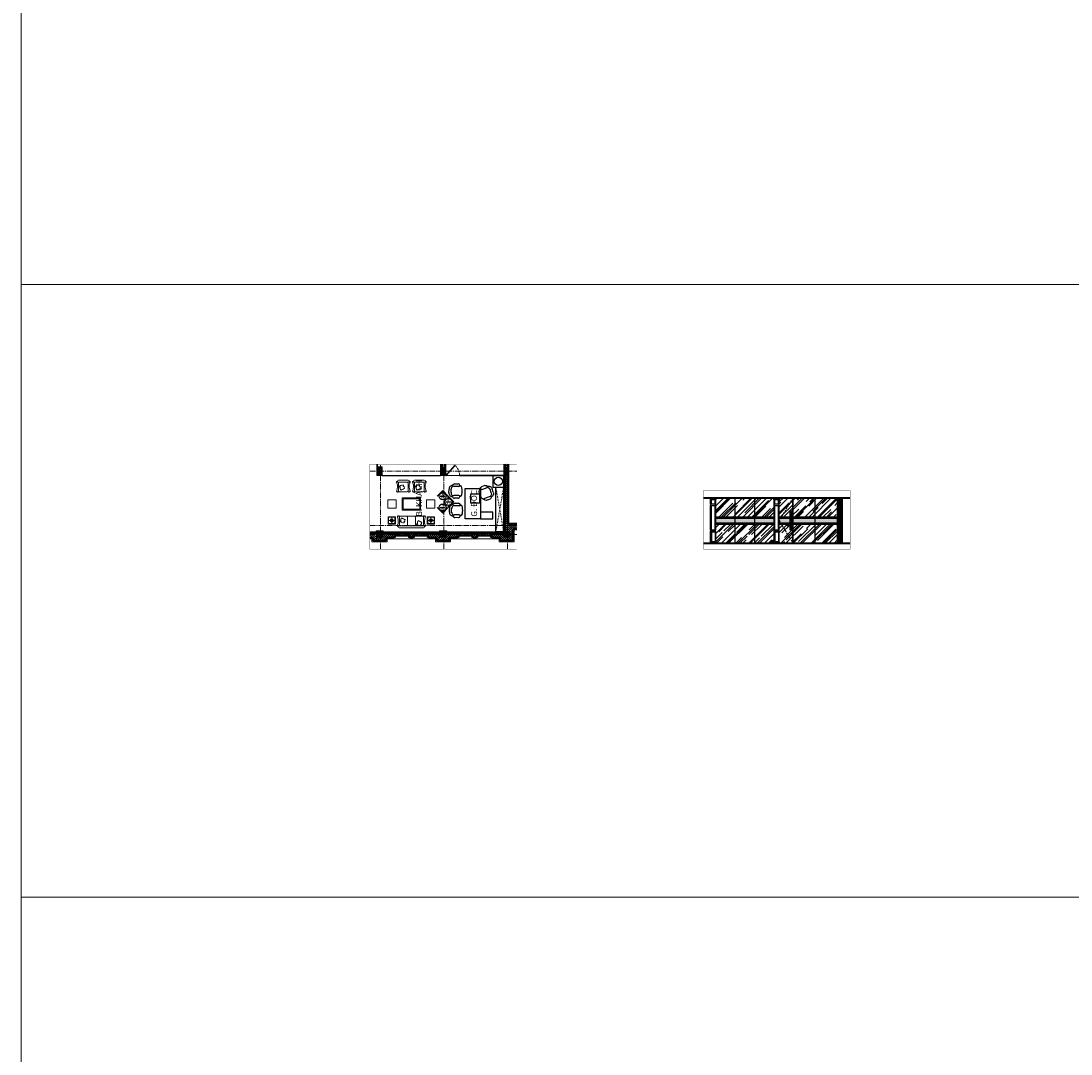
# Model space of a CAD drawing. Units: inches. Extents: x 270210 to 1532134, y -413514 to 157727.
# Drawn here: x 625510 to 694935, y -263432 to -195120 of the extents above; entities that cross this region are included whole.
import ezdxf
from ezdxf.enums import TextEntityAlignment as Align

# ---------------------------------------------------------------- set-up
doc = ezdxf.new("R2010")
doc.units = ezdxf.units.IN
doc.header["$LTSCALE"] = 500
doc.header["$MEASUREMENT"] = 0
doc.linetypes.add('AXES2', pattern=[1.125, 0.75, -0.125, 0.125, -0.125])
doc.linetypes.add('HIDDEN', pattern=[0.375, 0.25, -0.125])
for name, color, linetype, lineweight in [('011-CONCRETE-SECTION', 3, 'Continuous', 40), ('0111-WALL SECTION', 2, 'Continuous', 50), ('0112-WALL-Hatch', 8, 'Continuous', 18), ('0112-WALL-View', 9, 'Continuous', 18), ('013-CONCRETE-Hatch', 250, 'Continuous', 5), ('013-CONCRETE-HIDDEN', 8, 'HIDDEN', 13), ('062-CEILING-VIEW', 32, 'Continuous', 15), ('152-SITE-BOUNDARY', 1, 'Continuous', 15), ('155-HANDRAIL-VIEW', 247, 'Continuous', 9), ('161-LANDSCAPING-SOIL', 250, 'Continuous', 9), ('502-GRIDLINES-SECONDARY', 5, 'AXES2', 13), ('522-TEXT- 100', 151, 'Continuous', 18), ('560-FURNITURE', 8, 'Continuous', 13), ('I-DETL-HIDE', 1, 'HIDDEN', 9)]:
    doc.layers.add(name, color=color, linetype=linetype, lineweight=lineweight)
for name, color, linetype in [('172-GLASS-VIEW', 135, 'Continuous'), ('NOITHAT', 8, 'Continuous'), ('text', 4, 'Continuous'), ('Vuachat', 37, 'Continuous')]:
    doc.layers.add(name, color=color, linetype=linetype)
doc.styles.add('arial', font='arial_1.ttf')
doc.styles.add('KT', font='vntimeh.shx', dxfattribs={"width": 0.6, "bigfont": 'vn1.shx'})
pattern_1 = [(45, (693275.55, -213543.9), (424.264, 1131.371), [7500, -1000, 2500, -500]), (45, (693569, -212896.9), (-823.78, 116.673), [1500, -165, 3000, -375]), (45, (693151.8, -213066.63), (1601.597, 2075.3584), [4000, -700, 2000, -500])]
pattern_2 = [(50, (174926.54, -353540.82), (107.589027, -9.41282), [11.25, -123.75]), (355, (174926.54, -353540.82), (-20.8127, 112.82882), [9, -99]), (100.4514, (174935.5, -353541.6), (86.776407, 103.415931), [9.561028, -105.171317]), (46.1842, (174926.54, -353510.82), (160.086157, -24.827852), [16.875, -185.625]), (96.6356, (174939.88, -353512.89), (140.199406, 146.11768), [14.341543, -157.75695]), (351.1842, (174926.54, -353510.82), (140.19929, 146.11779), [13.5, -148.5]), (21, (174941.54, -353518.32), (89.536058, -60.392834), [11.25, -123.75]), (326, (174941.54, -353518.32), (36.4973, 108.772507), [9, -99]), (71.4514, (174949, -353523.35), (126.033394, 48.379575), [9.561028, -105.171317]), (37.5, (174926.537, -353540.82), (1.8239783, 49.934078), [0, -97.8, 0, -100.5, 0, -99.375]), (7.5, (174926.537, -353540.82), (39.4604306, 59.161757), [0, -57.3, 0, -95.55, 0, -37.875]), (327.5, (174893.087, -353540.82), (80.0733654, -3.3832308), [0, -37.5, 0, -117, 0, -155.25]), (317.5, (174878.09, -353540.82), (87.477925, 15.015747), [0, -48.75, 0, -77.7, 0, -110.25]), (45, (174926.54, -353540.82), (-45.078057, 45.078057), []), (45, (174926.54, -353522.444), (-45.078057, 45.078057), [])]

# ---------------------------------------------------------------- blocks, each defined once
blk = doc.blocks.new('8')
at = {"layer": 'NOITHAT'}
blk.add_lwpolyline([(730, 760), (0, 760), (0, 0), (730, 0)], close=True, dxfattribs=at)
blk.add_circle((365, 380), 270, dxfattribs=at)
blk = doc.blocks.new('xuong go')
at = {"layer": '0112-WALL-Hatch'}
for p, q in [((0, 0), (30, -50)), ((30, 0), (0, -50))]:
    blk.add_line(p, q, dxfattribs=at)
at = {"layer": '152-SITE-BOUNDARY'}
blk.add_lwpolyline([(0, 0), (0, -50), (30, -50), (30, 0)], close=True, dxfattribs=at)
blk = doc.blocks.new('A$C17B23615')
at = {"layer": 'NOITHAT'}
for p, q in [((5, 400), (69, 581)), ((228, 619), (191, 664)), ((223, 565), (228, 619)), ((423, 660), (595, 599)), ((461, 769), (633, 708)), ((82, 271), (65, 277)), ((71, 240), (83, 274)), ((132, 306), (223, 565)), ((603, 140), (694, 400)), ((617, 85), (606, 52)), ((636, 70), (636, 70)), ((694, 400), (721, 440)), ((721, 440), (776, 461)), ((821, 316), (755, 130))]:
    blk.add_line(p, q, dxfattribs=at)
for centre, radius, start, end in [((213, 500), 165, 97.59989, 150.81279), ((374, 593), 196, 63.70537, 158.8112), ((359, 479), 192, 113.16629, 132.94363), ((359, 479), 192, 70.63178, 113.16629), ((531, 418), 192, 6.4965, 70.63178), ((589, 517), 196, 343.28312, 77.06442), ((96, 368), 96, 160.63178, 250.93966), ((83, 327), 53.5, 250.36565, 336.1122), ((181, 226), 110, 172.80984, 244.4757), ((617, 939), 946, 239.21467, 262.04889), ((512, 110), 110, 256.78785, 328.45371), ((664, 126), 62.7, 167.27407, 242.97573), ((665, 162), 96, 252.52199, 340.63178), ((633, 338), 189, 353.4563, 40.61623)]:
    blk.add_arc(centre, radius, start, end, dxfattribs=at)
blk = doc.blocks.new('ban lv pgd')
at = {"layer": 'NOITHAT'}
blk.add_lwpolyline([(0, 1000), (0, 1822), (450, 1822), (450, 1000)], dxfattribs=at)
for points in [[(0, 0), (2000, 0), (2000, 1000), (0, 1000)], [(1638, 344), (1049, 344), (1049, 963), (1638, 963)]]:
    blk.add_lwpolyline(points, close=True, dxfattribs=at)
at = {"layer": 'NOITHAT', "xscale": 1.200000000011641, "yscale": 1.200000000069849, "zscale": 1.199999999999999}
blk.add_blockref('A$C17B23615', (1218, 928), dxfattribs=at)
at = {"layer": 'NOITHAT', "xscale": -1.199999999999831, "yscale": 1.200000000069849, "zscale": 1.199999999999999, "rotation": 161.1189302981298}
for p in [(226, 6), (1508, -23)]:
    blk.add_blockref('A$C17B23615', p, dxfattribs=at)
blk = doc.blocks.new('A$C3B37476A')
at = {"layer": '560-FURNITURE'}
for p, q in [((252, 2742), (252, 3231)), ((252, 3231), (741, 3231)), ((288, 2778), (288, 3195)), ((288, 3195), (705, 3195)), ((705, 2778), (288, 2778)), ((330, 2986), (663, 2986)), ((496, 2820), (496, 3153)), ((705, 3195), (705, 2778)), ((741, 3231), (741, 2742)), ((0, 2494), (0, 888)), ((145, 888), (145, 2494)), ((145, 2014), (145, 2427)), ((146, 2486), (725, 2486)), ((203, 2486), (724, 2486)), ((741, 2742), (252, 2742)), ((782, 2427), (782, 2014)), ((2382, 2477), (2382, 1964)), ((3018, 2536), (2439, 2536)), ((2961, 2536), (2440, 2536)), ((3019, 1898), (3019, 2544)), ((3019, 1964), (3019, 2477)), ((3164, 2544), (3164, 1898)), ((145, 1484), (145, 1897)), ((724, 1956), (203, 1956)), ((203, 1956), (724, 1956)), ((203, 1426), (724, 1426)), ((724, 1426), (203, 1426)), ((782, 1897), (782, 1484)), ((2382, 1417), (2382, 904)), ((3018, 1476), (2439, 1476)), ((2440, 1906), (3019, 1906)), ((2440, 1906), (2961, 1906)), ((2961, 1906), (2440, 1906)), ((2961, 1476), (2440, 1476)), ((3019, 838), (3019, 1484)), ((3019, 904), (3019, 1417)), ((3164, 1484), (3164, 838)), ((145, 954), (145, 1367)), ((146, 896), (725, 896)), ((724, 896), (203, 896)), ((782, 1367), (782, 954)), ((2440, 846), (3019, 846)), ((2440, 846), (2961, 846)), ((2961, 846), (2440, 846)), ((741, 640), (252, 640)), ((252, 640), (252, 151)), ((252, 151), (741, 151)), ((705, 604), (288, 604)), ((288, 604), (288, 186)), ((288, 186), (705, 186)), ((330, 395), (663, 395)), ((496, 562), (496, 228)), ((705, 186), (705, 604)), ((741, 151), (741, 640))]:
    blk.add_line(p, q, dxfattribs=at)
at = {"layer": '560-FURNITURE', "lineweight": 5}
for p, q in [((448, 2986), (390, 2986)), ((449, 2997), (392, 3009)), ((449, 2976), (392, 2964)), ((452, 3006), (399, 3030)), ((452, 2967), (399, 2943)), ((457, 3015), (410, 3049)), ((457, 2958), (410, 2924)), ((464, 3023), (425, 3066)), ((464, 2950), (425, 2907)), ((472, 3029), (443, 3079)), ((472, 2944), (443, 2894)), ((481, 3033), (463, 3088)), ((481, 2940), (463, 2885)), ((491, 3035), (485, 3093)), ((491, 2938), (485, 2880)), ((502, 3035), (508, 3093)), ((502, 2938), (508, 2880)), ((512, 3033), (529, 3088)), ((512, 2940), (529, 2885)), ((521, 3029), (550, 3079)), ((521, 2944), (550, 2894)), ((529, 3023), (568, 3066)), ((529, 2950), (568, 2907)), ((536, 3015), (583, 3049)), ((536, 2958), (583, 2924)), ((541, 3006), (594, 3030)), ((541, 2967), (594, 2943)), ((544, 2997), (601, 3009)), ((544, 2976), (601, 2964)), ((545, 2986), (603, 2986)), ((448, 395), (390, 395)), ((449, 405), (392, 417)), ((449, 385), (392, 373)), ((452, 415), (399, 438)), ((452, 375), (399, 352)), ((457, 424), (410, 458)), ((457, 366), (410, 332)), ((464, 431), (425, 474)), ((464, 359), (425, 316)), ((472, 437), (443, 487)), ((472, 353), (443, 303)), ((481, 442), (463, 497)), ((481, 349), (463, 294)), ((491, 444), (485, 501)), ((491, 346), (485, 289)), ((502, 444), (508, 501)), ((502, 346), (508, 289)), ((512, 442), (529, 497)), ((512, 349), (529, 294)), ((521, 437), (550, 487)), ((521, 353), (550, 303)), ((529, 431), (568, 474)), ((529, 359), (568, 316)), ((536, 424), (583, 458)), ((536, 366), (583, 332)), ((541, 415), (594, 438)), ((541, 375), (594, 352)), ((544, 405), (601, 417)), ((544, 385), (601, 373)), ((545, 395), (603, 395))]:
    blk.add_line(p, q, dxfattribs=at)
at = {"layer": '560-FURNITURE'}
for points in [[(1307, 2691), (1857, 2691), (1857, 3241), (1307, 3241)], [(1182, 2291), (1182, 1091), (1982, 1091), (1982, 2291)], [(1232, 2241), (1232, 1141), (1932, 1141), (1932, 2241)], [(1307, 691), (1857, 691), (1857, 141), (1307, 141)]]:
    blk.add_lwpolyline(points, close=True, dxfattribs=at)
for centre in [(496, 2986), (496, 395)]:
    blk.add_circle(centre, 107, dxfattribs=at)
at = {"layer": '560-FURNITURE', "lineweight": 5}
for centre, radius in [((496, 2986), 48.9), ((496, 2986), 44.4), ((496, 395), 48.9), ((496, 395), 44.4)]:
    blk.add_circle(centre, radius, dxfattribs=at)
at = {"layer": '560-FURNITURE'}
for centre, radius, start, end in [((73, 2494), 72.6, 0, 180), ((140, 2557), 67.8, 32.70136, 171.8457), ((142, 2546), 58.5, 50.1486, 142.44015), ((114, 2566), 23.8, 39.92032, 140.07968), ((162, 2558), 37.7, 61.18138, 140.91427), ((203, 2427), 58.3, 90, 180), ((427, 3289), 733, 251.6682, 292.39203), ((742, 2546), 58.5, 37.55985, 129.8514), ((723, 2558), 37.7, 39.08573, 118.81862), ((737, 2552), 67, 259.73304, 117.11195), ((724, 2427), 58.3, 0, 90), ((771, 2566), 23.8, 39.92032, 140.07968), ((2427, 2602), 67, 62.88805, 280.26696), ((2422, 2596), 58.5, 50.1486, 142.44015), ((2394, 2616), 23.8, 39.92032, 140.07968), ((2440, 2477), 58.3, 90, 180), ((2441, 2608), 37.7, 61.18138, 140.91427), ((2737, 3339), 733, 247.60797, 288.3318), ((2961, 2477), 58.3, 0, 90), ((3024, 2607), 67.8, 8.1543, 147.29864), ((3022, 2596), 58.5, 37.55985, 129.8514), ((3002, 2608), 37.7, 39.08573, 118.81862), ((3092, 2544), 72.6, 0, 180), ((3050, 2616), 23.8, 39.92032, 140.07968), ((203, 2014), 58.3, 180, 270), ((203, 1897), 58.3, 90, 180), ((203, 1484), 58.3, 180, 270), ((203, 1367), 58.3, 90, 180), ((724, 2014), 58.3, 270, 0), ((724, 1897), 58.3, 0, 90), ((724, 1484), 58.3, 270, 0), ((724, 1367), 58.3, 0, 90), ((2427, 1840), 67, 79.73304, 297.11195), ((2427, 1542), 67, 62.88805, 280.26696), ((2394, 1825), 23.8, 219.92032, 320.07968), ((2422, 1846), 58.5, 217.55985, 309.8514), ((2422, 1536), 58.5, 50.1486, 142.44015), ((2394, 1556), 23.8, 39.92032, 140.07968), ((2440, 1964), 58.3, 180, 270), ((2440, 1417), 58.3, 90, 180), ((2441, 1834), 37.7, 219.08573, 298.81862), ((2441, 1548), 37.7, 61.18138, 140.91427), ((2737, 1103), 733, 71.6682, 112.39203), ((2737, 2279), 733, 247.60797, 288.3318), ((2961, 1964), 58.3, 270, 0), ((2961, 1417), 58.3, 0, 90), ((3024, 1835), 67.8, 212.70136, 351.8457), ((3024, 1547), 67.8, 8.1543, 147.29864), ((3002, 1834), 37.7, 241.18138, 320.91427), ((3022, 1846), 58.5, 230.1486, 322.44015), ((3022, 1536), 58.5, 37.55985, 129.8514), ((3002, 1548), 37.7, 39.08573, 118.81862), ((3092, 1898), 72.6, 180, 0), ((3092, 1484), 72.6, 0, 180), ((3050, 1825), 23.8, 219.92032, 320.07968), ((3050, 1556), 23.8, 39.92032, 140.07968), ((73, 888), 72.6, 180, 0), ((140, 825), 67.8, 188.1543, 327.29864), ((114, 815), 23.8, 219.92032, 320.07968), ((142, 836), 58.5, 217.55985, 309.8514), ((162, 824), 37.7, 219.08573, 298.81862), ((203, 954), 58.3, 180, 270), ((427, 93), 733, 67.60797, 108.3318), ((723, 824), 37.7, 241.18138, 320.91427), ((742, 836), 58.5, 230.1486, 322.44015), ((737, 830), 67, 242.88805, 100.26696), ((724, 954), 58.3, 270, 0), ((771, 815), 23.8, 219.92032, 320.07968), ((2427, 780), 67, 79.73304, 297.11195), ((2394, 765), 23.8, 219.92032, 320.07968), ((2422, 786), 58.5, 217.55985, 309.8514), ((2440, 904), 58.3, 180, 270), ((2441, 774), 37.7, 219.08573, 298.81862), ((2737, 43), 733, 71.6682, 112.39203), ((2961, 904), 58.3, 270, 0), ((3024, 775), 67.8, 212.70136, 351.8457), ((3002, 774), 37.7, 241.18138, 320.91427), ((3022, 786), 58.5, 230.1486, 322.44015), ((3092, 838), 72.6, 180, 0), ((3050, 765), 23.8, 219.92032, 320.07968)]:
    blk.add_arc(centre, radius, start, end, dxfattribs=at)
at = {"layer": '560-FURNITURE', "extrusion": (0, 0, -1)}
for centre, major_axis, start_param, end_param in [((579, 2260), (235, 27), 2.95851, 3.988798), ((358, 2194), (-9.3, 20.8), 4.180689, 6.224666), ((760, 10353), (393, 8179), 3.138106, 3.144422), ((522, 2287), (-159, 61), 4.234757, 5.299334), ((308, 2397), (92.4, 31.3), -0.146091, 0.852402), ((414, 2414), (23.3, 23.3), -1.370789, 0.225539), ((536, 2504), (-104, 59), 4.538416, 5.111963), ((509, 2190), (126, 159), -0.993394, 0.270368), ((550, 2127), (-6, 20.4), 2.976401, 4.66939), ((417, 2296), (102, 186), 1.126295, 1.918005), ((535, 2121), (19.3, 19.3), 0.171664, 1.254484), ((697, 2218), (-26.9, 90.9), -0.739907, 0.030526), ((400, 1158), (235, 27), 2.95851, 3.988798), ((178, 1092), (-9.3, 20.8), 4.180689, 6.224666), ((581, 9251), (393, 8179), 3.138106, 3.144422), ((342, 1185), (-159, 61), 4.234757, 5.299334), ((129, 1295), (92.4, 31.3), -0.146091, 0.852402), ((234, 1312), (23.3, 23.3), -1.370789, 0.225539), ((356, 1403), (-104, 59), 4.538416, 5.111963), ((330, 1088), (126, 159), -0.993394, 0.270368), ((376, 1031), (-6, 20.4), 2.976401, 4.66939), ((237, 1194), (102, 186), 1.126295, 1.918005), ((361, 1024), (19.3, 19.3), 0.171664, 1.254484), ((517, 1116), (-26.9, 90.9), -0.739907, 0.030526)]:
    blk.add_ellipse(centre, major_axis=major_axis, ratio=1, start_param=start_param, end_param=end_param, dxfattribs=at)
at = {"layer": '560-FURNITURE'}
for centre, major_axis, ratio, start_param, end_param in [((2655, 2240), (-158, 126), 1, -1.223427, 0.040334), ((2457, 2269), (-75.8, 76.8), 0.878098, 4.327172, 5.097606), ((2747, 2331), (-63, 203), 1, 1.324934, 2.116643), ((2623, 2161), (-19.3, 19.3), 1, 0.171664, 1.254484), ((2608, 2168), (3.8, 20.9), 1, 2.868256, 4.561245), ((2642, 2322), (156, 67), 1, 4.199867, 5.264443), ((2628, 2554), (-69.8, 96.8), 1, 2.855534, 3.429082), ((2751, 2464), (32.9, 1.5), 1, 0.938824, 2.535152), ((2856, 2447), (-14.5, 96.5), 1, 0.949024, 1.947516), ((2584, 2305), (-51, 246), 0.940837, 4.197245, 5.227533), ((2404, 10388), (8178, 402), 1, 4.707745, 4.71406), ((2806, 2229), (16.1, 16.1), 1, 4.547943, 6.591919), ((2655, 1180), (-158, 126), 1, -1.223452, 0.040309), ((2628, 1494), (-69.8, 96.8), 1, 2.855538, 3.429085), ((2751, 1404), (32.9, 1.5), 1, 0.938798, 2.535127), ((2856, 1387), (-14.5, 96.5), 1, 0.949091, 1.947583), ((2584, 1245), (-51, 246), 0.940837, 4.197245, 5.227533), ((2457, 1209), (-75.8, 76.8), 0.878098, 4.327172, 5.097606), ((2747, 1271), (-63, 203), 1, 1.324828, 2.116538), ((2623, 1101), (-19.3, 19.3), 1, 0.171664, 1.254484), ((2608, 1108), (3.8, 20.9), 1, 2.868287, 4.561276), ((2642, 1262), (156, 67), 1, 4.199866, 5.264443), ((2404, 9328), (8178, 402), 1, 4.707745, 4.71406), ((2806, 1169), (16.1, 16.1), 1, 4.547943, 6.591919)]:
    blk.add_ellipse(centre, major_axis=major_axis, ratio=ratio, start_param=start_param, end_param=end_param, dxfattribs=at)

msp = doc.modelspace()

# ---------------------------------------------------------------- hatches: boundary and pattern name
at = {"layer": '0112-WALL-Hatch', "true_color": 0xafafaf}
h = msp.add_hatch(color=253, dxfattribs=at)
h.dxf.hatch_style = 1
h.paths.add_polyline_path([(655301.1, -228967), (655321.1, -228967), (655321.1, -228917), (655721.1, -228917), (655721.1, -228967), (655741.1, -228967), (655741.1, -228897), (655301.1, -228897)])
h.paths.add_polyline_path([(652341.1, -228967), (652341.1, -228897), (653186.1, -228897), (653186.1, -228842), (653656.1, -228842), (653656.1, -228897), (654501.1, -228897), (654501.1, -228967), (654481.1, -228967), (654481.1, -228917), (653636.1, -228917), (653636.1, -228862), (653206.1, -228862), (653206.1, -228917), (652361.1, -228917), (652361.1, -228967)])
h.paths.add_polyline_path([(651101.1, -228967), (651101.1, -228897), (651541.1, -228897), (651541.1, -228967), (651521.1, -228967), (651521.1, -228917), (651121.1, -228917), (651121.1, -228967)])
h.paths.add_polyline_path([(649041.1, -224595.6), (649401.1, -224595.6), (649401.1, -225185.6), (649041.1, -225185.6)])
h.paths.add_polyline_path([(649061.1, -224615.6), (649381.1, -224615.6), (649381.1, -225165.6), (649061.1, -225165.6)], flags=16)
h.paths.add_polyline_path([(653261.1, -224417), (653241.1, -224417), (653241.1, -225185.6), (653601.1, -225185.6), (653601.1, -224417), (653581.1, -224417), (653581.1, -225165.6), (653261.1, -225165.6)])
h.paths.add_polyline_path([(657461.1, -224417), (657441.1, -224417), (657441.1, -228842), (657386.1, -228842), (657386.1, -228897), (656541.1, -228897), (656541.1, -228967), (656561.1, -228967), (656561.1, -228917), (657406.1, -228917), (657406.1, -228862), (657461.1, -228862)])
h.paths.add_polyline_path([(648581.1, -228897), (648581.1, -228917), (649006.1, -228917), (649006.1, -228862), (649436.1, -228862), (649436.1, -228917), (650281.1, -228917), (650281.1, -228967), (650301.1, -228967), (650301.1, -228897), (649456.1, -228897), (649456.1, -228842), (648986.1, -228842), (648986.1, -228897)])
at = {"layer": '0112-WALL-Hatch'}
h = msp.add_hatch(dxfattribs=at)
h.set_pattern_fill('ANSI31', color=256, scale=750, angle=360, style=0)
h.set_pattern_definition([(45, (630712.93, 137850.96), (-66.29126, 66.29126), [])])
h.paths.add_polyline_path([(655741.1, -228967), (655301.1, -228967), (655301.1, -229187), (655411.1, -229187), (655411.1, -229297), (655631.1, -229297), (655631.1, -229187), (655741.1, -229187)])
h.paths.add_polyline_path([(654501.1, -228967), (653586.1, -228967), (653586.1, -229242), (653256.1, -229242), (653256.1, -228967), (652341.1, -228967), (652341.1, -229187), (652451.1, -229187), (652451.1, -229297), (652996.1, -229297), (652996.1, -229502), (653846.1, -229502), (653846.1, -229297), (654391.1, -229297), (654391.1, -229187), (654501.1, -229187)])
h.paths.add_polyline_path([(651541.1, -228967), (651101.1, -228967), (651101.1, -229187), (651211.1, -229187), (651211.1, -229297), (651431.1, -229297), (651431.1, -229187), (651541.1, -229187)])
h.paths.add_polyline_path([(657731.1, -224417), (657511.1, -224417), (657511.1, -224665.6), (657731.1, -224665.6)])
h.paths.add_polyline_path([(648581.1, -228967), (648581.1, -229297), (648796.1, -229297), (648796.1, -229502), (649646.1, -229502), (649646.1, -229297), (650191.1, -229297), (650191.1, -229187), (650301.1, -229187), (650301.1, -228967), (649386.1, -228967), (649386.1, -229242), (649056.1, -229242), (649056.1, -228967)])
h.paths.add_polyline_path([(658283.6, -228696.6), (658283.6, -228366.6), (657731.1, -228366.6), (657731.1, -225115.6), (657511.1, -225115.6), (657511.1, -228912), (657786.1, -228912), (657786.1, -229242), (657456.1, -229242), (657456.1, -228967), (656541.1, -228967), (656541.1, -229187), (656651.1, -229187), (656651.1, -229297), (657196.1, -229297), (657196.1, -229502), (658046.1, -229502), (658046.1, -228696.6)])
at = {"layer": '0112-WALL-Hatch', "linetype": 'Continuous'}
h = msp.add_hatch(dxfattribs=at)
h.set_pattern_fill('ANSI31', color=256, scale=500, style=0)
h.set_pattern_definition([(135, (679788.33, -229659.51), (44.1942, 44.1942), [])])
h.paths.add_polyline_path([(679568.3, -226659.5), (679788.3, -226659.5), (679788.3, -229659.5), (679568.3, -229659.5), (679568.3, -229619.5)])
h = msp.add_hatch(dxfattribs=at)
h.set_pattern_fill('DOTS', color=256, scale=350, style=0)
h.set_pattern_definition([(0, (1260118.497, -411322.376), (10.9375, 21.875), [0, -21.875])])
h.paths.add_polyline_path([(675307.3, -227909.5), (674021.3, -227909.5), (674021.3, -227959.5), (675307.3, -227959.5)])
h.paths.add_polyline_path([(675307.3, -228009.5), (674021.3, -228009.5), (674021.3, -228309.5), (675307.3, -228309.5)])
h.paths.add_polyline_path([(675307.3, -228359.5), (674021.3, -228359.5), (674021.3, -228409.5), (675307.3, -228409.5)])
h.paths.add_polyline_path([(674021.3, -228309.5), (674021.3, -228009.5), (671449.3, -228009.5), (671449.3, -228309.5)])
h.paths.add_polyline_path([(674021.3, -227959.5), (674021.3, -227909.5), (671449.3, -227909.5), (671449.3, -227959.5)])
h.paths.add_polyline_path([(674021.3, -228409.5), (674021.3, -228359.5), (671449.3, -228359.5), (671449.3, -228409.5)])
h = msp.add_hatch(dxfattribs=at)
h.set_pattern_fill('DOTS', color=256, scale=350, style=0)
h.set_pattern_definition([(180, (90838.157, -411322.376), (-10.9375, 21.875), [0, -21.875])])
h.paths.add_polyline_path([(676935.3, -228309.5), (676935.3, -228009.5), (679507.3, -228009.5), (679507.3, -228309.5)])
h.paths.add_polyline_path([(676935.3, -227959.5), (676935.3, -227909.5), (679507.3, -227909.5), (679507.3, -227959.5)])
h.paths.add_polyline_path([(676935.3, -228409.5), (676935.3, -228359.5), (679507.3, -228359.5), (679507.3, -228409.5)])
h.paths.add_polyline_path([(676453.3, -227909.5), (676453.3, -227959.5), (676935.3, -227959.5), (676935.3, -227909.5)])
h.paths.add_polyline_path([(676403.3, -227959.5), (676403.3, -227909.5), (675649.3, -227909.5), (675649.3, -227959.5)])
h.paths.add_polyline_path([(676403.3, -228309.5), (676403.3, -228009.5), (675649.3, -228009.5), (675649.3, -228309.5)])
h.paths.add_polyline_path([(676453.3, -228009.5), (676453.3, -228309.5), (676935.3, -228309.5), (676935.3, -228009.5)])
h.paths.add_polyline_path([(676403.3, -228409.5), (676403.3, -228359.5), (675649.3, -228359.5), (675649.3, -228409.5)])
h.paths.add_polyline_path([(676453.3, -228359.5), (676453.3, -228409.5), (676935.3, -228409.5), (676935.3, -228359.5)])
at = {"layer": '013-CONCRETE-Hatch', "ltscale": 500}
h = msp.add_hatch(dxfattribs=at)
h.set_pattern_fill('BT-01', color=256, scale=15, angle=360, style=0, pattern_type=2)
h.set_pattern_definition(pattern_2)
h.paths.add_polyline_path([(649111.1, -224665.6), (649331.1, -224665.6), (649331.1, -225115.6), (649111.1, -225115.6)])
h = msp.add_hatch(dxfattribs=at)
h.set_pattern_fill('BT-01', color=256, scale=15, angle=360, style=0, pattern_type=2)
h.set_pattern_definition(pattern_2)
h.paths.add_polyline_path([(653311.1, -224665.6), (653531.1, -224665.6), (653531.1, -225115.6), (653311.1, -225115.6)])
h = msp.add_hatch(dxfattribs=at)
h.set_pattern_fill('BT-01', color=256, scale=15, angle=360, style=0, pattern_type=2)
h.set_pattern_definition(pattern_2)
h.paths.add_polyline_path([(657511.1, -224665.6), (657731.1, -224665.6), (657731.1, -225115.6), (657511.1, -225115.6)])
h = msp.add_hatch(dxfattribs=at)
h.set_pattern_fill('BT-01', color=256, scale=15, angle=360, style=0, pattern_type=2)
h.set_pattern_definition(pattern_2)
h.paths.add_polyline_path([(649056.1, -228912), (649386.1, -228912), (649386.1, -229242), (649056.1, -229242)])
h = msp.add_hatch(dxfattribs=at)
h.set_pattern_fill('BT-01', color=256, scale=15, angle=360, style=0, pattern_type=2)
h.set_pattern_definition(pattern_2)
h.paths.add_polyline_path([(653256.1, -228912), (653586.1, -228912), (653586.1, -229242), (653256.1, -229242)])
h = msp.add_hatch(dxfattribs=at)
h.set_pattern_fill('BT-01', color=256, scale=15, angle=360, style=0, pattern_type=2)
h.set_pattern_definition(pattern_2)
h.paths.add_polyline_path([(657456.1, -228912), (657786.1, -228912), (657786.1, -229242), (657456.1, -229242)])
at = {"layer": '172-GLASS-VIEW', "linetype": 'Continuous'}
h = msp.add_hatch(dxfattribs=at)
h.set_pattern_fill('AR-RROOF', color=256, scale=500, angle=45, style=0)
h.set_pattern_definition(pattern_1)
h.paths.add_polyline_path([(675307.3, -227959.5), (674021.3, -227959.5), (674021.3, -228009.5), (675307.3, -228009.5)])
h.paths.add_polyline_path([(675307.3, -228309.5), (674021.3, -228309.5), (674021.3, -228359.5), (675307.3, -228359.5)])
h.paths.add_polyline_path([(675307.3, -227159.5), (675309.1, -227079.5), (675307.3, -227079.5), (675307.3, -226759.5), (675289.3, -226759.5), (675289.3, -226659.5), (674021.3, -226659.5), (674021.3, -227909.5), (675307.3, -227909.5)])
h.paths.add_polyline_path([(675307.3, -228409.5), (674021.3, -228409.5), (674021.3, -229659.5), (675289.3, -229659.5), (675289.3, -229559.5), (675307.3, -229559.5), (675307.3, -228909.5), (675298.3, -228909.5), (675298.3, -228859.5), (675316.3, -228859.5), (675316.3, -228779.5), (675307.3, -228779.5)])
h.paths.add_polyline_path([(674021.3, -227909.5), (674021.3, -226659.5), (671467.3, -226659.5), (671467.3, -226759.5), (671449.3, -226759.5), (671449.3, -227916.5)])
h.paths.add_polyline_path([(674021.3, -228009.5), (674021.3, -227959.5), (671449.3, -227966.5), (671449.3, -228016.5)])
h.paths.add_polyline_path([(674021.3, -228359.5), (674021.3, -228309.5), (671449.3, -228309.5), (671449.3, -228359.5)])
h.paths.add_polyline_path([(674021.3, -229659.5), (674021.3, -228409.5), (671449.3, -228409.5), (671449.3, -228779.5), (671440.3, -228779.5), (671440.3, -228859.5), (671458.3, -228859.5), (671458.3, -228909.5), (671449.3, -228909.5), (671449.3, -229559.5), (671467.3, -229559.5), (671467.3, -229659.5)])
h = msp.add_hatch(dxfattribs=at)
h.set_pattern_fill('AR-RROOF', color=256, scale=500, angle=45, style=0)
h.set_pattern_definition(pattern_1)
h.paths.add_polyline_path([(675649.3, -227959.5), (676935.3, -227959.5), (676935.3, -228009.5), (675649.3, -228009.5)])
h.paths.add_polyline_path([(675649.3, -228409.5), (676935.3, -228409.5), (676935.3, -229659.5), (675667.3, -229659.5), (675667.3, -229559.5), (675649.3, -229559.5), (675649.3, -228909.5), (675658.3, -228909.5), (675658.3, -228859.5), (675640.3, -228859.5), (675640.3, -228779.5), (675649.3, -228779.5)])
h.paths.add_polyline_path([(676935.3, -227909.5), (676935.3, -226659.5), (679489.3, -226659.5), (679489.3, -226759.5), (679507.3, -226759.5), (679507.3, -227079.5), (679516.3, -227079.5), (679516.3, -227159.5), (679507.3, -227159.5), (679507.3, -227909.5)])
h.paths.add_polyline_path([(676935.3, -228009.5), (676935.3, -227959.5), (679507.3, -227959.5), (679507.3, -228009.5)])
h.paths.add_polyline_path([(676935.3, -228359.5), (676935.3, -228309.5), (679507.3, -228309.5), (679507.3, -228359.5)])
h.paths.add_polyline_path([(676935.3, -229659.5), (676935.3, -228409.5), (679507.3, -228409.5), (679507.3, -228779.5), (679516.3, -228779.5), (679516.3, -228859.5), (679498.3, -228859.5), (679498.3, -228909.5), (679516.3, -228909.5), (679516.3, -228989.5), (679507.3, -228989.5), (679507.3, -229479.5), (679516.3, -229479.5), (679516.3, -229559.5), (679490.8, -229559.5), (679489.3, -229659.5)])
h.paths.add_polyline_path([(676403.3, -227909.5), (676403.3, -227559.5), (676453.3, -227559.5), (676453.3, -227909.5), (676935.3, -227909.5), (676935.3, -226659.5), (675667.3, -226659.5), (675667.3, -226759.5), (675649.3, -226759.5), (675649.3, -227079.5), (675647.5, -227079.5), (675649.3, -227159.5), (675649.3, -227909.5)])
h.paths.add_polyline_path([(676453.3, -228309.5), (676453.3, -228359.5), (676935.3, -228359.5), (676935.3, -228309.5)])
h.paths.add_polyline_path([(676403.3, -228359.5), (676403.3, -228309.5), (675649.3, -228309.5), (675649.3, -228359.5)])
at = {"layer": 'Vuachat', "linetype": 'Continuous'}
for points in [[(653620.9, -226549), (653762, -226549), (653390.5, -226177.4), (653018.9, -226549), (653160.1, -226549, -0.4142136), (653390.5, -226318.6, -0.4142136)], [(653762, -227150.9), (653762, -227292), (654133.5, -226920.5), (653762, -226549), (653762, -226690.1, -0.4142136), (653992.4, -226920.5, -0.4142136)], [(653620.9, -227292), (653762, -227292), (653390.5, -227663.6), (653018.9, -227292), (653160.1, -227292, 0.4142136), (653390.5, -227522.4, 0.4142136)]]:
    msp.add_hatch(color=36, dxfattribs=at).paths.add_polyline_path(points)

# ---------------------------------------------------------------- linework, layer by layer
at = {"linetype": 'Continuous'}
for p, q in [((671089.3, -226759.5), (671089.3, -226659.5)), ((671089.3, -226759.5), (671467.3, -226759.5)), ((671107.3, -227079.5), (671107.3, -226759.5)), ((671116.3, -228859.5), (671116.3, -226759.5)), ((671157.3, -227079.5), (671157.3, -226759.5)), ((671399.3, -227079.5), (671399.3, -226759.5)), ((671440.3, -228859.5), (671440.3, -226759.5)), ((671449.3, -227079.5), (671449.3, -226759.5)), ((671467.3, -226759.5), (671467.3, -226659.5)), ((675289.3, -226759.5), (675289.3, -226659.5)), ((675289.3, -226759.5), (675667.3, -226759.5)), ((675307.3, -227079.5), (675307.3, -226759.5)), ((675316.3, -228859.5), (675316.3, -226759.5)), ((675357.3, -227079.5), (675357.3, -226759.5)), ((675599.3, -227079.5), (675599.3, -226759.5)), ((675640.3, -228859.5), (675640.3, -226759.5)), ((675649.3, -227079.5), (675649.3, -226759.5)), ((675667.3, -226759.5), (675667.3, -226659.5)), ((679489.3, -226759.5), (679489.3, -226659.5)), ((679519.3, -226759.5), (679489.3, -226759.5)), ((679492.3, -226756.5), (679492.3, -226659.5)), ((679519.3, -226756.5), (679492.3, -226756.5)), ((679507.3, -227079.5), (679507.3, -226759.5)), ((679510.3, -227076.5), (679510.3, -226759.5)), ((679519.3, -228871.5), (679519.3, -226659.5)), ((679528.3, -229659.5), (679528.3, -226659.5)), ((671116.3, -227079.5), (671107.3, -227079.5)), ((671107.3, -228779.5), (671107.3, -227159.5)), ((671116.3, -227159.5), (671107.3, -227159.5)), ((671399.3, -227079.5), (671157.3, -227079.5)), ((671157.3, -228779.5), (671157.3, -227159.5)), ((671157.3, -227159.5), (671399.3, -227159.5)), ((671399.3, -228779.5), (671399.3, -227159.5)), ((671440.3, -227079.5), (671449.3, -227079.5)), ((671440.3, -227159.5), (671449.3, -227159.5)), ((671449.3, -228779.5), (671449.3, -227159.5)), ((675316.3, -227079.5), (675307.3, -227079.5)), ((675307.3, -228779.5), (675307.3, -227159.5)), ((675316.3, -227159.5), (675307.3, -227159.5)), ((675599.3, -227079.5), (675357.3, -227079.5)), ((675357.3, -228779.5), (675357.3, -227159.5)), ((675357.3, -227159.5), (675599.3, -227159.5)), ((675599.3, -228779.5), (675599.3, -227159.5)), ((675640.3, -227079.5), (675649.3, -227079.5)), ((675640.3, -227159.5), (675649.3, -227159.5)), ((675649.3, -228779.5), (675649.3, -227159.5)), ((679519.3, -227079.5), (679507.3, -227079.5)), ((679507.3, -228779.5), (679507.3, -227159.5)), ((679519.3, -227159.5), (679507.3, -227159.5)), ((679519.3, -227076.5), (679510.3, -227076.5)), ((679510.3, -228776.5), (679510.3, -227162.5)), ((679519.3, -227162.5), (679510.3, -227162.5)), ((679516.3, -227159.5), (679516.3, -227079.5)), ((671098.3, -228909.5), (671098.3, -228859.5)), ((671098.3, -228859.5), (671458.3, -228859.5)), ((671098.3, -228909.5), (671458.3, -228909.5)), ((671107.3, -228779.5), (671116.3, -228779.5)), ((671107.3, -229559.5), (671107.3, -228909.5)), ((671116.3, -229559.5), (671116.3, -228909.5)), ((671157.3, -228779.5), (671399.3, -228779.5)), ((671157.3, -228909.5), (671157.3, -229559.5)), ((671399.3, -228909.5), (671399.3, -229559.5)), ((671440.3, -228779.5), (671449.3, -228779.5)), ((671440.3, -229559.5), (671440.3, -228909.5)), ((671449.3, -229559.5), (671449.3, -228909.5)), ((671458.3, -228909.5), (671458.3, -228859.5)), ((675298.3, -228909.5), (675298.3, -228859.5)), ((675298.3, -228859.5), (675658.3, -228859.5)), ((675298.3, -228909.5), (675658.3, -228909.5)), ((675307.3, -228779.5), (675316.3, -228779.5)), ((675307.3, -229559.5), (675307.3, -228909.5)), ((675316.3, -229559.5), (675316.3, -228909.5)), ((675357.3, -228779.5), (675599.3, -228779.5)), ((675357.3, -228909.5), (675357.3, -229559.5)), ((675599.3, -228909.5), (675599.3, -229559.5)), ((675640.3, -228779.5), (675649.3, -228779.5)), ((675640.3, -229559.5), (675640.3, -228909.5)), ((675649.3, -229559.5), (675649.3, -228909.5)), ((675658.3, -228909.5), (675658.3, -228859.5)), ((679516.3, -228859.5), (679498.3, -228859.5)), ((679498.3, -228909.5), (679498.3, -228859.5)), ((679516.3, -228909.5), (679498.3, -228909.5)), ((679519.3, -228862.5), (679501.3, -228862.5)), ((679501.3, -228906.5), (679501.3, -228862.5)), ((679519.3, -228906.5), (679501.3, -228906.5)), ((679516.3, -228779.5), (679507.3, -228779.5)), ((679507.3, -229479.5), (679507.3, -228989.5)), ((679516.3, -228989.5), (679507.3, -228989.5)), ((679519.3, -228776.5), (679510.3, -228776.5)), ((679510.3, -229476.5), (679510.3, -228992.5)), ((679519.3, -228992.5), (679510.3, -228992.5)), ((679516.3, -228859.5), (679516.3, -228779.5)), ((679516.3, -228992.5), (679516.3, -228909.5)), ((679528.3, -228871.5), (679519.3, -228871.5)), ((679519.3, -229659.5), (679519.3, -228897.5)), ((679528.3, -228897.5), (679519.3, -228897.5)), ((671467.3, -229559.5), (671089.3, -229559.5)), ((671089.3, -229659.5), (671089.3, -229559.5)), ((671116.3, -229559.5), (671107.3, -229559.5)), ((671467.3, -229659.5), (671467.3, -229559.5)), ((675667.3, -229559.5), (675289.3, -229559.5)), ((675289.3, -229659.5), (675289.3, -229559.5)), ((675316.3, -229559.5), (675307.3, -229559.5)), ((675667.3, -229659.5), (675667.3, -229559.5)), ((679489.3, -229659.5), (679489.3, -229561)), ((679519.3, -229559.5), (679490.8, -229559.5)), ((679519.3, -229562.5), (679492.3, -229562.5)), ((679492.3, -229659.5), (679492.3, -229562.5)), ((679516.3, -229479.5), (679507.3, -229479.5)), ((679519.3, -229476.5), (679510.3, -229476.5)), ((679516.3, -229559.5), (679516.3, -229476.5))]:
    msp.add_line(p, q, dxfattribs=at)
msp.add_arc((679490.8, -229561), 1.5, 90, 180, dxfattribs=at)
at = {"layer": '011-CONCRETE-SECTION', "linetype": 'Continuous'}
for p, q in [((670638.3, -226659.5), (680340.8, -226659.5)), ((670638.3, -229659.5), (680340.8, -229659.5))]:
    msp.add_line(p, q, dxfattribs=at)
at = {"layer": '011-CONCRETE-SECTION'}
for points in [[(649111.1, -224665.6), (649331.1, -224665.6), (649331.1, -225115.6), (649111.1, -225115.6)], [(653311.1, -224665.6), (653531.1, -224665.6), (653531.1, -225115.6), (653311.1, -225115.6)], [(657511.1, -224665.6), (657731.1, -224665.6), (657731.1, -225115.6), (657511.1, -225115.6)], [(657511.1, -224665.6), (657731.1, -224665.6), (657731.1, -225115.6), (657511.1, -225115.6)], [(649056.1, -228912), (649386.1, -228912), (649386.1, -229242), (649056.1, -229242)], [(653256.1, -228912), (653586.1, -228912), (653586.1, -229242), (653256.1, -229242)], [(657456.1, -228912), (657786.1, -228912), (657786.1, -229242), (657456.1, -229242)]]:
    msp.add_lwpolyline(points, close=True, dxfattribs=at)
at = {"layer": '0111-WALL SECTION'}
for p, q in [((653311.1, -224417), (653311.1, -224665.6)), ((653531.1, -224417), (653531.1, -224665.6)), ((657511.1, -228912), (657511.1, -224417)), ((657731.1, -228366.6), (657731.1, -224417)), ((657731.1, -228366.6), (658283.6, -228366.6)), ((652341.1, -228967), (652341.1, -229187)), ((652341.1, -228967), (653256.1, -228967)), ((653586.1, -228967), (654501.1, -228967)), ((654501.1, -229187), (654501.1, -228967)), ((655301.1, -228967), (655301.1, -229187)), ((655301.1, -228967), (655741.1, -228967)), ((655741.1, -229187), (655741.1, -228967)), ((656541.1, -228967), (656541.1, -229187)), ((656541.1, -228967), (657456.1, -228967)), ((658046.1, -229502), (658046.1, -228696.6)), ((658046.1, -228696.6), (658283.6, -228696.6)), ((652341.1, -229187), (652451.1, -229187)), ((652451.1, -229187), (652451.1, -229297)), ((652451.1, -229297), (652996.1, -229297)), ((652996.1, -229502), (652996.1, -229297)), ((653846.1, -229502), (653846.1, -229297)), ((653846.1, -229502), (653846.1, -229297)), ((653846.1, -229297), (653846.1, -229502)), ((653846.1, -229297), (654391.1, -229297)), ((654391.1, -229187), (654501.1, -229187)), ((654391.1, -229297), (654391.1, -229187)), ((655301.1, -229187), (655411.1, -229187)), ((655411.1, -229297), (655411.1, -229187)), ((655411.1, -229297), (655631.1, -229297)), ((655631.1, -229187), (655741.1, -229187)), ((655631.1, -229297), (655631.1, -229187)), ((656541.1, -229187), (656651.1, -229187)), ((656651.1, -229187), (656651.1, -229297)), ((656651.1, -229297), (657196.1, -229297)), ((657196.1, -229502), (657196.1, -229297)), ((657196.1, -229502), (658046.1, -229502))]:
    msp.add_line(p, q, dxfattribs=at)
at = {"layer": '0111-WALL SECTION', "linetype": 'Continuous'}
for p, q in [((679568.3, -229659.5), (679568.3, -226659.5)), ((679788.3, -229659.5), (679788.3, -226659.5))]:
    msp.add_line(p, q, dxfattribs=at)
at = {"layer": '0111-WALL SECTION', "ltscale": 450}
for p, q in [((648581.1, -228967), (649056.1, -228967)), ((649386.1, -228967), (650301.1, -228967)), ((650301.1, -229187), (650301.1, -228967)), ((651101.1, -228967), (651101.1, -229187)), ((651101.1, -228967), (651541.1, -228967)), ((651541.1, -229187), (651541.1, -228967)), ((648581.1, -229297), (648796.1, -229297)), ((648796.1, -229502), (648796.1, -229297)), ((648796.1, -229502), (649646.1, -229502)), ((649646.1, -229502), (649646.1, -229297)), ((649646.1, -229502), (649646.1, -229297)), ((649646.1, -229297), (649646.1, -229502)), ((649646.1, -229297), (650191.1, -229297)), ((650191.1, -229187), (650301.1, -229187)), ((650191.1, -229297), (650191.1, -229187)), ((651101.1, -229187), (651211.1, -229187)), ((651211.1, -229297), (651211.1, -229187)), ((651211.1, -229297), (651431.1, -229297)), ((651431.1, -229187), (651541.1, -229187)), ((651431.1, -229297), (651431.1, -229187)), ((652996.1, -229502), (653846.1, -229502))]:
    msp.add_line(p, q, dxfattribs=at)
at = {"layer": '0111-WALL SECTION', "linetype": 'Continuous'}
msp.add_lwpolyline([(676403.3, -227559.5), (676453.3, -227559.5), (676453.3, -228759.5), (676403.3, -228759.5)], close=True, dxfattribs=at)
at = {"layer": '0112-WALL-View', "linetype": 'Continuous'}
for p, q in [((671449.3, -227909.5), (675307.3, -227909.5)), ((671449.3, -227959.5), (675307.3, -227959.5)), ((671449.3, -228009.5), (675307.3, -228009.5)), ((671449.3, -228309.5), (675307.3, -228309.5)), ((671449.3, -228359.5), (675307.3, -228359.5)), ((676403.3, -227909.5), (675649.3, -227909.5)), ((676403.3, -227959.5), (675649.3, -227959.5)), ((676403.3, -228009.5), (675649.3, -228009.5)), ((676403.3, -228309.5), (675649.3, -228309.5)), ((676403.3, -228359.5), (675649.3, -228359.5)), ((679507.3, -227909.5), (676453.3, -227909.5)), ((679507.3, -227959.5), (676453.3, -227959.5)), ((679507.3, -228009.5), (676453.3, -228009.5)), ((679507.3, -228309.5), (676453.3, -228309.5)), ((679507.3, -228359.5), (676453.3, -228359.5)), ((671449.3, -228409.5), (675307.3, -228409.5)), ((676403.3, -228409.5), (675649.3, -228409.5)), ((679507.3, -228409.5), (676453.3, -228409.5))]:
    msp.add_line(p, q, dxfattribs=at)
at = {"layer": '0112-WALL-View'}
for p, q in [((658116.1, -229572), (658116.1, -228766.6)), ((658116.1, -228766.6), (658283.6, -228766.6)), ((648581.1, -229367), (648711.1, -229367)), ((648711.1, -229572), (648711.1, -229367)), ((648711.1, -229367), (648711.1, -229572)), ((648711.1, -229572), (649716.1, -229572)), ((649716.1, -229572), (649716.1, -229367)), ((649716.1, -229572), (649716.1, -229367)), ((649716.1, -229367), (652926.1, -229367)), ((652926.1, -229572), (652926.1, -229367)), ((652926.1, -229572), (653916.1, -229572)), ((653916.1, -229572), (653916.1, -229367)), ((653916.1, -229367), (657126.1, -229367)), ((657126.1, -229572), (657126.1, -229367)), ((657126.1, -229572), (658116.1, -229572)), ((658116.1, -229572), (658116.1, -229367))]:
    msp.add_line(p, q, dxfattribs=at)
at = {"layer": '013-CONCRETE-HIDDEN'}
for p, q in [((657421.1, -225965.6), (656911.1, -228877)), ((657421.1, -228877), (656911.1, -225965.6))]:
    msp.add_line(p, q, dxfattribs=at)
msp.add_arc((653601.1, -225170.6), 900, 0, 48.460355, dxfattribs=at)
at = {"layer": '062-CEILING-VIEW'}
for points in [[(656891.1, -225945.6), (657441.1, -225945.6), (657441.1, -228897), (656891.1, -228897)], [(656911.1, -225965.6), (657421.1, -225965.6), (657421.1, -228877), (656911.1, -228877)]]:
    msp.add_lwpolyline(points, close=True, dxfattribs=at)
at = {"layer": '152-SITE-BOUNDARY', "linetype": 'Continuous'}
for p, q in [((625510.5, -212551.8), (943461, -212551.8)), ((625510.5, -253058.7), (943461, -253058.7))]:
    msp.add_line(p, q, dxfattribs=at)
for points in [[(625510.5, -125669.8), (943461, -125669.8), (943461, -413513.7), (625510.5, -413513.7)], [(679568.3, -226744.5), (679528.3, -226744.5), (679528.3, -226704.5), (679568.3, -226704.5)], [(679565.3, -226741.5), (679531.3, -226741.5), (679531.3, -226707.5), (679565.3, -226707.5)], [(679568.3, -227284.5), (679528.3, -227284.5), (679528.3, -227244.5), (679568.3, -227244.5)], [(679565.3, -227281.5), (679531.3, -227281.5), (679531.3, -227247.5), (679565.3, -227247.5)], [(679568.3, -227824.5), (679528.3, -227824.5), (679528.3, -227784.5), (679568.3, -227784.5)], [(679568.3, -228364.5), (679528.3, -228364.5), (679528.3, -228324.5), (679568.3, -228324.5)], [(679565.3, -227821.5), (679531.3, -227821.5), (679531.3, -227787.5), (679565.3, -227787.5)], [(679565.3, -228361.5), (679531.3, -228361.5), (679531.3, -228327.5), (679565.3, -228327.5)], [(679568.3, -228904.5), (679528.3, -228904.5), (679528.3, -228864.5), (679568.3, -228864.5)], [(679565.3, -228901.5), (679531.3, -228901.5), (679531.3, -228867.5), (679565.3, -228867.5)], [(679568.3, -229444.5), (679528.3, -229444.5), (679528.3, -229404.5), (679568.3, -229404.5)], [(679568.3, -229659.5), (679528.3, -229659.5), (679528.3, -229619.5), (679568.3, -229619.5)], [(679565.3, -229441.5), (679531.3, -229441.5), (679531.3, -229407.5), (679565.3, -229407.5)], [(679565.3, -229656.5), (679531.3, -229656.5), (679531.3, -229622.5), (679565.3, -229622.5)]]:
    msp.add_lwpolyline(points, close=True, dxfattribs=at)
at = {"layer": '152-SITE-BOUNDARY', "linetype": 'HIDDEN', "const_width": 20}
for points in [[(648581.1, -224417), (658283.6, -224417), (658283.6, -230049.5), (648581.1, -230049.5)], [(670638.3, -226170.2), (680340.8, -226170.2), (680340.8, -230049.5), (670638.3, -230049.5)]]:
    msp.add_lwpolyline(points, close=True, dxfattribs=at)
at = {"layer": '155-HANDRAIL-VIEW'}
for points in [[(649041.1, -224595.6), (649401.1, -224595.6), (649401.1, -225185.6), (649041.1, -225185.6)], [(649061.1, -224615.6), (649381.1, -224615.6), (649381.1, -225165.6), (649061.1, -225165.6)]]:
    msp.add_lwpolyline(points, close=True, dxfattribs=at)
for points in [[(653601.1, -224417), (653601.1, -225185.6), (653241.1, -225185.6), (653241.1, -224417)], [(653261.1, -224417), (653261.1, -225165.6), (653581.1, -225165.6), (653581.1, -224417)], [(657461.1, -228862), (657406.1, -228862), (657406.1, -228917), (656561.1, -228917), (656561.1, -228967), (656541.1, -228967), (656541.1, -228897), (657386.1, -228897), (657386.1, -228842), (657441.1, -228842), (657441.1, -224417)], [(657461.1, -224417), (657461.1, -228862)], [(648581.1, -228897), (648986.1, -228897), (648986.1, -228842), (649456.1, -228842), (649456.1, -228897), (650301.1, -228897), (650301.1, -228967), (650281.1, -228967), (650281.1, -228917), (649436.1, -228917), (649436.1, -228862), (649006.1, -228862), (649006.1, -228917), (648581.1, -228917)], [(651101.1, -228967), (651101.1, -228897), (651541.1, -228897), (651541.1, -228967), (651521.1, -228967), (651521.1, -228917), (651121.1, -228917), (651121.1, -228967), (651101.1, -228967)], [(652341.1, -228967), (652341.1, -228897), (653186.1, -228897), (653186.1, -228842), (653656.1, -228842), (653656.1, -228897), (654501.1, -228897), (654501.1, -228967), (654481.1, -228967), (654481.1, -228917), (653636.1, -228917), (653636.1, -228862), (653206.1, -228862), (653206.1, -228917), (652361.1, -228917), (652361.1, -228967), (652341.1, -228967)], [(655301.1, -228967), (655321.1, -228967), (655321.1, -228917), (655721.1, -228917), (655721.1, -228967), (655741.1, -228967), (655741.1, -228897), (655301.1, -228897), (655301.1, -228967)]]:
    msp.add_lwpolyline(points, dxfattribs=at)
at = {"layer": '161-LANDSCAPING-SOIL'}
for p, q in [((654501.1, -225185.6), (653601.1, -225185.6)), ((650301.1, -228897), (651101.1, -228897)), ((651541.1, -228897), (652341.1, -228897)), ((654501.1, -228897), (655301.1, -228897)), ((655741.1, -228897), (656541.1, -228897))]:
    msp.add_line(p, q, dxfattribs=at)
at = {"layer": '172-GLASS-VIEW', "linetype": 'Continuous'}
for p, q in [((649041.1, -224417), (649041.1, -224595.6)), ((649056.1, -224417), (649056.1, -224595.6)), ((649401.1, -225170.6), (653241.1, -225170.6)), ((649401.1, -225185.6), (653241.1, -225185.6)), ((672735.3, -229659.5), (672735.3, -226659.5)), ((674021.3, -229659.5), (674021.3, -226659.5)), ((676553.3, -229659.5), (676553.3, -226659.5)), ((676563.3, -229659.5), (676563.3, -226659.5)), ((678023.8, -229659.5), (678023.8, -226659.5))]:
    msp.add_line(p, q, dxfattribs=at)
at = {"layer": '172-GLASS-VIEW'}
for p, q in [((651101.1, -229022), (650301.1, -229022)), ((652341.1, -229022), (651541.1, -229022)), ((655301.1, -229022), (654501.1, -229022)), ((656541.1, -229022), (655741.1, -229022)), ((651101.1, -229132), (650301.1, -229132)), ((652341.1, -229132), (651541.1, -229132)), ((655301.1, -229132), (654501.1, -229132)), ((656541.1, -229132), (655741.1, -229132))]:
    msp.add_line(p, q, dxfattribs=at)
for points in [[(654198, -224496.9), (653601.1, -225170.6), (653612.4, -225180.5), (654209.2, -224506.9)], [(654501.1, -225170.6), (657441.1, -225170.6), (657441.1, -225185.6), (654501.1, -225185.6)], [(650301.1, -228967), (651101.1, -228967), (651101.1, -229187), (650301.1, -229187)], [(651541.1, -228967), (652341.1, -228967), (652341.1, -229187), (651541.1, -229187)], [(654501.1, -228967), (655301.1, -228967), (655301.1, -229187), (654501.1, -229187)], [(655741.1, -228967), (656541.1, -228967), (656541.1, -229187), (655741.1, -229187)]]:
    msp.add_lwpolyline(points, close=True, dxfattribs=at)
at = {"layer": '502-GRIDLINES-SECONDARY'}
for p, q in [((648581.1, -224895.6), (658283.6, -224895.6)), ((649274.4, -230049.5), (649274.4, -224417)), ((653474.4, -230049.5), (653474.4, -224417)), ((657674.4, -230049.5), (657674.4, -224417)), ((648581.1, -228478), (658283.6, -228478)), ((648581.1, -229082), (658283.6, -229082))]:
    msp.add_line(p, q, dxfattribs=at)
at = {"layer": 'I-DETL-HIDE'}
msp.add_lwpolyline([(676553.3, -226659.5), (675649.3, -228159.5), (676553.3, -229659.5)], dxfattribs=at)
at = {"layer": 'Vuachat', "color": 36, "linetype": 'Continuous'}
for p, q in [((653018.9, -226549), (653390.5, -226177.4)), ((653762, -226549), (653390.5, -226177.4)), ((653762, -226549), (654133.5, -226920.5)), ((653762, -226690.1), (653762, -226549)), ((653762, -227292), (654133.5, -226920.5)), ((653018.9, -227292), (653390.5, -227663.6)), ((653762, -227292), (653390.5, -227663.6)), ((653762, -227150.9), (653762, -227292))]:
    msp.add_line(p, q, dxfattribs=at)
at = {"layer": 'Vuachat', "color": 7}
for p, q in [((653559.2, -226561.9), (653219.5, -226561.9)), ((653930.7, -226933.4), (653591.1, -226933.4)), ((653559.2, -227305), (653219.5, -227305))]:
    msp.add_line(p, q, dxfattribs=at)
at = {"layer": 'Vuachat', "color": 36, "linetype": 'Continuous'}
for centre in [(653390.5, -226549), (653762, -226920.5), (653390.5, -227292)]:
    msp.add_circle(centre, 230.4, dxfattribs=at)

# ---------------------------------------------------------------- block references
at = {"layer": '155-HANDRAIL-VIEW'}
for p, rotation in [((649111.1, -224665.6), 270), ((653581.1, -224582.6), 270), ((653581.1, -224815.6), 270), ((649331.1, -225115.6), 89.99999999999999), ((653531.1, -225165.6), 180), ((653581.1, -225085.6), 270)]:
    msp.add_blockref('xuong go', p, dxfattribs=dict(at, rotation=rotation))
at = {"layer": '155-HANDRAIL-VIEW', "xscale": -1}
for p, rotation in [((649111.1, -224665.6), 180), ((649301.1, -224665.6), 180), ((649331.1, -224665.6), 90), ((653261.1, -224582.6), 90), ((657461.1, -224582.6), 90), ((649111.1, -225115.6), 270), ((653261.1, -225085.6), 90), ((653311.1, -225165.6), 180), ((657511.1, -225195.6), 270), ((657511.1, -225730.1), 270), ((657511.1, -226249.5), 270), ((657511.1, -226769), 270), ((657511.1, -227288.5), 270), ((657511.1, -227808), 270), ((657511.1, -228327.5), 270), ((648976.1, -228967), 180), ((649056.1, -228912), 180), ((649356.1, -228912), 180), ((649436.1, -228967), 180), ((649843.6, -228967), 180), ((650251.1, -228967), 180), ((651121.1, -228967), 180), ((651491.1, -228967), 180), ((652361.1, -228967), 180), ((652768.6, -228967), 180), ((653176.1, -228967), 180), ((653256.1, -228912), 180), ((653556.1, -228912), 180), ((653636.1, -228967), 180), ((654043.6, -228967), 180), ((654451.1, -228967), 180), ((655321.1, -228967), 180), ((655691.1, -228967), 180), ((656561.1, -228967), 180), ((657376.1, -228967), 180), ((657511.1, -228862), 270)]:
    msp.add_blockref('xuong go', p, dxfattribs=dict(at, rotation=rotation))
at = {"layer": '155-HANDRAIL-VIEW'}
for p in [(649111.1, -225115.6), (649301.1, -225115.6)]:
    msp.add_blockref('xuong go', p, dxfattribs=at)
at = {"layer": '560-FURNITURE', "rotation": 89.99999999999999}
msp.add_blockref('A$C3B37476A', (653011.9, -228641.1), dxfattribs=at)
at = {"layer": '560-FURNITURE', "xscale": -1, "rotation": 270}
msp.add_blockref('ban lv pgd', (654882, -228041.3), dxfattribs=at)
at = {"layer": '560-FURNITURE'}
msp.add_blockref('8', (656710.8, -225945.3), dxfattribs=at)

# ---------------------------------------------------------------- texts
at = {"layer": '522-TEXT- 100', "char_height": 393.75, "width": 7173.382, "attachment_point": 1, "rotation": 90, "style": 'arial'}
for s, insert in [('B. KHÁCH', (651630.2, -227883.8)), ('G. ĐỐC', (655273.7, -227898.7))]:
    msp.add_mtext(s, dxfattribs=dict(at, insert=insert))
at = {"layer": 'text', "color": 7, "style": 'KT', "width": 0.8}
for p in [(653403.9, -226704.5), (653775.5, -227076.1), (653403.9, -227447.6)]:
    msp.add_text('M§', height=108.86, dxfattribs=at).set_placement(p, align=Align.CENTER)
at = {"layer": 'text', "color": 7, "style": 'KT'}
for s, p in [('A', (653314.4, -226532.5)), ('B', (653685.9, -226904)), ('C', (653314.4, -227275.6))]:
    msp.add_text(s, height=159.7, dxfattribs=at).set_placement(p)

doc.saveas('drawing.dxf')
